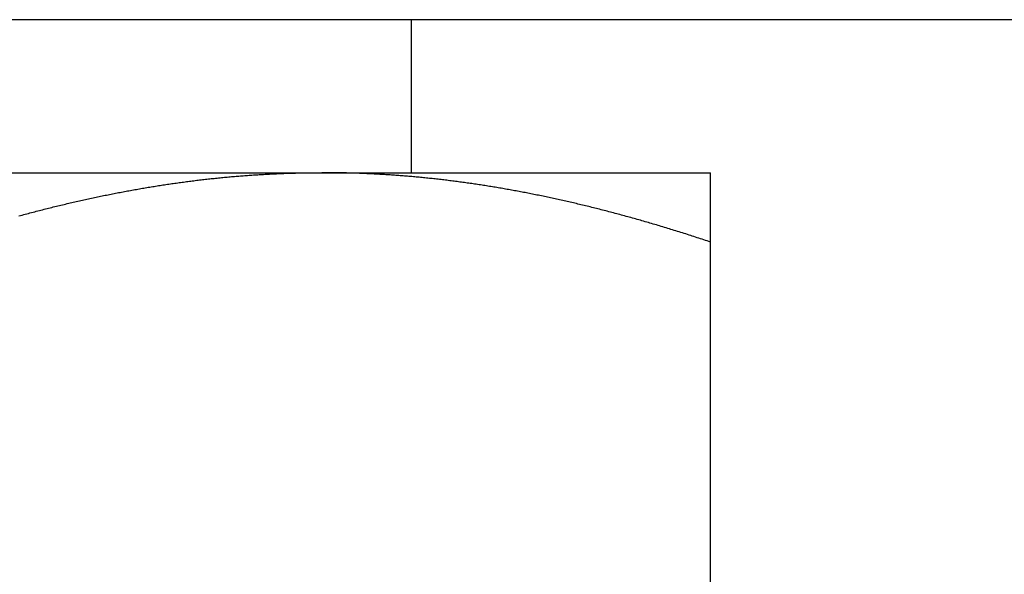
# Model space of a CAD drawing. Units: inches. Extents: x 16 to 566, y -159 to 579.
# Drawn here: x 470 to 470, y 353 to 353 of the extents above; entities that cross this region are included whole.
import ezdxf

# ---------------------------------------------------------------- set-up
doc = ezdxf.new("R2010")
doc.units = ezdxf.units.IN
doc.header["$LTSCALE"] = 0.5
doc.header["$MEASUREMENT"] = 0
doc.layers.add('RD-HARDWARE', color=1, linetype='Continuous')

# ---------------------------------------------------------------- blocks, each defined once
blk = doc.blocks.new('norm.wheel2')
at = {"layer": 'RD-HARDWARE'}
for p, q in [((390.6213, 361.45853), (392.01342, 361.45853)), ((391.47484, 361.40813), (391.47484, 361.45853)), ((391.06145, 361.40813), (391.57326, 361.40813)), ((391.40991, 361.40626), (391.41039, 361.40631)), ((391.41039, 361.40631), (391.41087, 361.40636)), ((391.41087, 361.40636), (391.41135, 361.40641)), ((391.41135, 361.40641), (391.41183, 361.40646)), ((391.41183, 361.40646), (391.41231, 361.4065)), ((391.41231, 361.4065), (391.41278, 361.40655)), ((391.41278, 361.40655), (391.41326, 361.4066)), ((391.41326, 361.4066), (391.41374, 361.40664)), ((391.41374, 361.40664), (391.41422, 361.40669)), ((391.41422, 361.40669), (391.4147, 361.40673)), ((391.4147, 361.40673), (391.41517, 361.40677)), ((391.41517, 361.40677), (391.41565, 361.40682)), ((391.41565, 361.40682), (391.41613, 361.40686)), ((391.41613, 361.40686), (391.41661, 361.4069)), ((391.41661, 361.4069), (391.41709, 361.40694)), ((391.41709, 361.40694), (391.41756, 361.40698)), ((391.41756, 361.40698), (391.41804, 361.40702)), ((391.41804, 361.40702), (391.41852, 361.40706)), ((391.41852, 361.40706), (391.419, 361.40709)), ((391.419, 361.40709), (391.41947, 361.40713)), ((391.41947, 361.40713), (391.41995, 361.40717)), ((391.41995, 361.40717), (391.42043, 361.4072)), ((391.42043, 361.4072), (391.42091, 361.40724)), ((391.42091, 361.40724), (391.42138, 361.40727)), ((391.42138, 361.40727), (391.42186, 361.40731)), ((391.42186, 361.40731), (391.42234, 361.40734)), ((391.42234, 361.40734), (391.42282, 361.40737)), ((391.42282, 361.40737), (391.42329, 361.40741)), ((391.42329, 361.40741), (391.42377, 361.40744)), ((391.42377, 361.40744), (391.42425, 361.40747)), ((391.42425, 361.40747), (391.42473, 361.4075)), ((391.42473, 361.4075), (391.4252, 361.40753)), ((391.4252, 361.40753), (391.42568, 361.40755)), ((391.42568, 361.40755), (391.42616, 361.40758)), ((391.42616, 361.40758), (391.42664, 361.40761)), ((391.42664, 361.40761), (391.42712, 361.40764)), ((391.42712, 361.40764), (391.42759, 361.40766)), ((391.42759, 361.40766), (391.42807, 361.40769)), ((391.42807, 361.40769), (391.42855, 361.40771)), ((391.42855, 361.40771), (391.42903, 361.40773)), ((391.42903, 361.40773), (391.4295, 361.40776)), ((391.4295, 361.40776), (391.42998, 361.40778)), ((391.42998, 361.40778), (391.43046, 361.4078)), ((391.43046, 361.4078), (391.43094, 361.40782)), ((391.43094, 361.40782), (391.43141, 361.40784)), ((391.43141, 361.40784), (391.43189, 361.40786)), ((391.43189, 361.40786), (391.43237, 361.40788)), ((391.43237, 361.40788), (391.43285, 361.4079)), ((391.43285, 361.4079), (391.43333, 361.40792)), ((391.43333, 361.40792), (391.43381, 361.40793)), ((391.43381, 361.40793), (391.43428, 361.40795)), ((391.43428, 361.40795), (391.43476, 361.40797)), ((391.43476, 361.40797), (391.43524, 361.40798)), ((391.43524, 361.40798), (391.43572, 361.40799)), ((391.43572, 361.40799), (391.4362, 361.40801)), ((391.4362, 361.40801), (391.43668, 361.40802)), ((391.43668, 361.40802), (391.43715, 361.40803)), ((391.43715, 361.40803), (391.43763, 361.40804)), ((391.43763, 361.40804), (391.43811, 361.40805)), ((391.43811, 361.40805), (391.43859, 361.40806)), ((391.43859, 361.40806), (391.43907, 361.40807)), ((391.43907, 361.40807), (391.43955, 361.40808)), ((391.43955, 361.40808), (391.44003, 361.40809)), ((391.44003, 361.40809), (391.44051, 361.4081)), ((391.44051, 361.4081), (391.44099, 361.4081)), ((391.44099, 361.4081), (391.44147, 361.40811)), ((391.44147, 361.40811), (391.44195, 361.40812)), ((391.44195, 361.40812), (391.44243, 361.40812)), ((391.44243, 361.40812), (391.44291, 361.40812)), ((391.44291, 361.40812), (391.44339, 361.40813)), ((391.44339, 361.40813), (391.44387, 361.40813)), ((391.44387, 361.40813), (391.44435, 361.40813)), ((391.44435, 361.40813), (391.44483, 361.40813)), ((391.44483, 361.40813), (391.44531, 361.40813)), ((391.44579, 361.40813), (391.44531, 361.40813)), ((391.44627, 361.40813), (391.44579, 361.40813)), ((391.44675, 361.40813), (391.44627, 361.40813)), ((391.44723, 361.40813), (391.44675, 361.40813)), ((391.44771, 361.40812), (391.44723, 361.40813)), ((391.44819, 361.40812), (391.44771, 361.40812)), ((391.44867, 361.40812), (391.44819, 361.40812)), ((391.44915, 361.40811), (391.44867, 361.40812)), ((391.44963, 361.4081), (391.44915, 361.40811)), ((391.45011, 361.4081), (391.44963, 361.4081)), ((391.45059, 361.40809), (391.45011, 361.4081)), ((391.45107, 361.40808), (391.45059, 361.40809)), ((391.45155, 361.40807), (391.45107, 361.40808)), ((391.45203, 361.40806), (391.45155, 361.40807)), ((391.45251, 361.40805), (391.45203, 361.40806)), ((391.45299, 361.40804), (391.45251, 361.40805)), ((391.45347, 361.40803), (391.45299, 361.40804)), ((391.45395, 361.40802), (391.45347, 361.40803)), ((391.45443, 361.40801), (391.45395, 361.40802)), ((391.4549, 361.40799), (391.45443, 361.40801)), ((391.45538, 361.40798), (391.4549, 361.40799)), ((391.45586, 361.40797), (391.45538, 361.40798)), ((391.45634, 361.40795), (391.45586, 361.40797)), ((391.45682, 361.40793), (391.45634, 361.40795)), ((391.4573, 361.40792), (391.45682, 361.40793)), ((391.45777, 361.4079), (391.4573, 361.40792)), ((391.45825, 361.40788), (391.45777, 361.4079)), ((391.45873, 361.40786), (391.45825, 361.40788)), ((391.45921, 361.40784), (391.45873, 361.40786)), ((391.45969, 361.40782), (391.45921, 361.40784)), ((391.46016, 361.4078), (391.45969, 361.40782)), ((391.46064, 361.40778), (391.46016, 361.4078)), ((391.46112, 361.40776), (391.46064, 361.40778)), ((391.4616, 361.40773), (391.46112, 361.40776)), ((391.46207, 361.40771), (391.4616, 361.40773)), ((391.46255, 361.40769), (391.46207, 361.40771)), ((391.46303, 361.40766), (391.46255, 361.40769)), ((391.46351, 361.40764), (391.46303, 361.40766)), ((391.46399, 361.40761), (391.46351, 361.40764)), ((391.46446, 361.40758), (391.46399, 361.40761)), ((391.46494, 361.40755), (391.46446, 361.40758)), ((391.46542, 361.40753), (391.46494, 361.40755)), ((391.4659, 361.4075), (391.46542, 361.40753)), ((391.46637, 361.40747), (391.4659, 361.4075)), ((391.46685, 361.40744), (391.46637, 361.40747)), ((391.46733, 361.40741), (391.46685, 361.40744)), ((391.46781, 361.40737), (391.46733, 361.40741)), ((391.46828, 361.40734), (391.46781, 361.40737)), ((391.46876, 361.40731), (391.46828, 361.40734)), ((391.46924, 361.40727), (391.46876, 361.40731)), ((391.46972, 361.40724), (391.46924, 361.40727)), ((391.47019, 361.4072), (391.46972, 361.40724)), ((391.47067, 361.40717), (391.47019, 361.4072)), ((391.47115, 361.40713), (391.47067, 361.40717)), ((391.47163, 361.40709), (391.47115, 361.40713)), ((391.4721, 361.40706), (391.47163, 361.40709)), ((391.47258, 361.40702), (391.4721, 361.40706)), ((391.47306, 361.40698), (391.47258, 361.40702)), ((391.47354, 361.40694), (391.47306, 361.40698)), ((391.47401, 361.4069), (391.47354, 361.40694)), ((391.47449, 361.40686), (391.47401, 361.4069)), ((391.47497, 361.40682), (391.47449, 361.40686)), ((391.47545, 361.40677), (391.47497, 361.40682)), ((391.47593, 361.40673), (391.47545, 361.40677)), ((391.4764, 361.40669), (391.47593, 361.40673)), ((391.47688, 361.40664), (391.4764, 361.40669)), ((391.47736, 361.4066), (391.47688, 361.40664)), ((391.47784, 361.40655), (391.47736, 361.4066)), ((391.47832, 361.4065), (391.47784, 361.40655)), ((391.4788, 361.40646), (391.47832, 361.4065)), ((391.47927, 361.40641), (391.4788, 361.40646)), ((391.47975, 361.40636), (391.47927, 361.40641)), ((391.48023, 361.40631), (391.47975, 361.40636)), ((391.48071, 361.40626), (391.48023, 361.40631)), ((391.57326, 361.40812), (391.57326, 361.40813)), ((391.57326, 361.40813), (391.57326, 361.40813)), ((391.57326, 361.40813), (391.57326, 361.40813)), ((391.57326, 361.40813), (391.57326, 361.40813)), ((391.57326, 361.40811), (391.57326, 361.40812)), ((391.57326, 361.40812), (391.57326, 361.40812)), ((391.57326, 361.40812), (391.57326, 361.40812)), ((391.57326, 361.4081), (391.57326, 361.40811)), ((391.57326, 361.40809), (391.57326, 361.4081)), ((391.57326, 361.4081), (391.57326, 361.4081)), ((391.57326, 361.40808), (391.57326, 361.40809)), ((391.57326, 361.40807), (391.57326, 361.40808)), ((391.57326, 361.40806), (391.57326, 361.40807)), ((391.57326, 361.40805), (391.57326, 361.40806)), ((391.57326, 361.40804), (391.57326, 361.40805)), ((391.57326, 361.40803), (391.57326, 361.40804)), ((391.57326, 361.40802), (391.57326, 361.40803)), ((391.57326, 361.40801), (391.57326, 361.40802)), ((391.57326, 361.40799), (391.57326, 361.40801)), ((391.57326, 361.40798), (391.57326, 361.40799)), ((391.57326, 361.40797), (391.57326, 361.40798)), ((391.57326, 361.40795), (391.57326, 361.40797)), ((391.57326, 361.40793), (391.57326, 361.40795)), ((391.57326, 361.40792), (391.57326, 361.40793)), ((391.57326, 361.4079), (391.57326, 361.40792)), ((391.57326, 361.40788), (391.57326, 361.4079)), ((391.57326, 361.40786), (391.57326, 361.40788)), ((391.57326, 361.40784), (391.57326, 361.40786)), ((391.57326, 361.40782), (391.57326, 361.40784)), ((391.57326, 361.4078), (391.57326, 361.40782)), ((391.57326, 361.40778), (391.57326, 361.4078)), ((391.57326, 361.40776), (391.57326, 361.40778)), ((391.57326, 361.40773), (391.57326, 361.40776)), ((391.57326, 361.40771), (391.57326, 361.40773)), ((391.57326, 361.40769), (391.57326, 361.40771)), ((391.57326, 361.40766), (391.57326, 361.40769)), ((391.57326, 361.40764), (391.57326, 361.40766)), ((391.57326, 361.40761), (391.57326, 361.40764)), ((391.57326, 361.40758), (391.57326, 361.40761)), ((391.57326, 361.40755), (391.57326, 361.40758)), ((391.57326, 361.40753), (391.57326, 361.40755)), ((391.57326, 361.4075), (391.57326, 361.40753)), ((391.57326, 361.40747), (391.57326, 361.4075)), ((391.57326, 361.40744), (391.57326, 361.40747)), ((391.57326, 361.40741), (391.57326, 361.40744)), ((391.57326, 361.40737), (391.57326, 361.40741)), ((391.57326, 361.40734), (391.57326, 361.40737)), ((391.57326, 361.40731), (391.57326, 361.40734)), ((391.57326, 361.40727), (391.57326, 361.40731)), ((391.57326, 361.40724), (391.57326, 361.40727)), ((391.57326, 361.4072), (391.57326, 361.40724)), ((391.57326, 361.40717), (391.57326, 361.4072)), ((391.57326, 361.40713), (391.57326, 361.40717)), ((391.57326, 361.40709), (391.57326, 361.40713)), ((391.57326, 361.40706), (391.57326, 361.40709)), ((391.57326, 361.40702), (391.57326, 361.40706)), ((391.57326, 361.40698), (391.57326, 361.40702)), ((391.57326, 361.40694), (391.57326, 361.40698)), ((391.57326, 361.4069), (391.57326, 361.40694)), ((391.57326, 361.40686), (391.57326, 361.4069)), ((391.57326, 361.40682), (391.57326, 361.40686)), ((391.57326, 361.40677), (391.57326, 361.40682)), ((391.57326, 361.40673), (391.57326, 361.40677)), ((391.57326, 361.40669), (391.57326, 361.40673)), ((391.57326, 361.40664), (391.57326, 361.40669)), ((391.57326, 361.4066), (391.57326, 361.40664)), ((391.57326, 361.40655), (391.57326, 361.4066)), ((391.57326, 361.4065), (391.57326, 361.40655)), ((391.57326, 361.40646), (391.57326, 361.4065)), ((391.57326, 361.40641), (391.57326, 361.40646)), ((391.57326, 361.40636), (391.57326, 361.40641)), ((391.57326, 361.40631), (391.57326, 361.40636)), ((391.57326, 361.40626), (391.57326, 361.40631)), ((391.38628, 361.40298), (391.38676, 361.40306)), ((391.38676, 361.40306), (391.38725, 361.40315)), ((391.38725, 361.40315), (391.38774, 361.40323)), ((391.38774, 361.40323), (391.38822, 361.40331)), ((391.38822, 361.40331), (391.38871, 361.40339)), ((391.38871, 361.40339), (391.38919, 361.40347)), ((391.38919, 361.40347), (391.38968, 361.40355)), ((391.38968, 361.40355), (391.39017, 361.40363)), ((391.39017, 361.40363), (391.39065, 361.40371)), ((391.39065, 361.40371), (391.39114, 361.40378)), ((391.39114, 361.40378), (391.39162, 361.40386)), ((391.39162, 361.40386), (391.39211, 361.40393)), ((391.39211, 361.40393), (391.39259, 361.40401)), ((391.39259, 361.40401), (391.39307, 361.40408)), ((391.39307, 361.40408), (391.39356, 361.40416)), ((391.39356, 361.40416), (391.39404, 361.40423)), ((391.39404, 361.40423), (391.39453, 361.4043)), ((391.39453, 361.4043), (391.39501, 361.40437)), ((391.39501, 361.40437), (391.39549, 361.40445)), ((391.39549, 361.40445), (391.39597, 361.40452)), ((391.39597, 361.40452), (391.39646, 361.40459)), ((391.39646, 361.40459), (391.39694, 361.40465)), ((391.39694, 361.40465), (391.39742, 361.40472)), ((391.39742, 361.40472), (391.3979, 361.40479)), ((391.3979, 361.40479), (391.39839, 361.40486)), ((391.39839, 361.40486), (391.39887, 361.40492)), ((391.39887, 361.40492), (391.39935, 361.40499)), ((391.39935, 361.40499), (391.39983, 361.40505)), ((391.39983, 361.40505), (391.40031, 361.40512)), ((391.40031, 361.40512), (391.40079, 361.40518)), ((391.40079, 361.40518), (391.40128, 361.40524)), ((391.40128, 361.40524), (391.40176, 361.40531)), ((391.40176, 361.40531), (391.40224, 361.40537)), ((391.40224, 361.40537), (391.40272, 361.40543)), ((391.40272, 361.40543), (391.4032, 361.40549)), ((391.4032, 361.40549), (391.40368, 361.40555)), ((391.40368, 361.40555), (391.40416, 361.40561)), ((391.40416, 361.40561), (391.40464, 361.40567)), ((391.40464, 361.40567), (391.40512, 361.40572)), ((391.40512, 361.40572), (391.4056, 361.40578)), ((391.4056, 361.40578), (391.40608, 361.40584)), ((391.40608, 361.40584), (391.40656, 361.40589)), ((391.40656, 361.40589), (391.40704, 361.40595)), ((391.40704, 361.40595), (391.40752, 361.406)), ((391.40752, 361.406), (391.408, 361.40605)), ((391.408, 361.40605), (391.40848, 361.40611)), ((391.40848, 361.40611), (391.40895, 361.40616)), ((391.40895, 361.40616), (391.40943, 361.40621)), ((391.40943, 361.40621), (391.40991, 361.40626)), ((391.48119, 361.40621), (391.48071, 361.40626)), ((391.48167, 361.40616), (391.48119, 361.40621)), ((391.48215, 361.40611), (391.48167, 361.40616)), ((391.48263, 361.40605), (391.48215, 361.40611)), ((391.48311, 361.406), (391.48263, 361.40605)), ((391.48359, 361.40595), (391.48311, 361.406)), ((391.48406, 361.40589), (391.48359, 361.40595)), ((391.48454, 361.40584), (391.48406, 361.40589)), ((391.48502, 361.40578), (391.48454, 361.40584)), ((391.4855, 361.40572), (391.48502, 361.40578)), ((391.48598, 361.40567), (391.4855, 361.40572)), ((391.48646, 361.40561), (391.48598, 361.40567)), ((391.48694, 361.40555), (391.48646, 361.40561)), ((391.48742, 361.40549), (391.48694, 361.40555)), ((391.48791, 361.40543), (391.48742, 361.40549)), ((391.48839, 361.40537), (391.48791, 361.40543)), ((391.48887, 361.40531), (391.48839, 361.40537)), ((391.48935, 361.40524), (391.48887, 361.40531)), ((391.48983, 361.40518), (391.48935, 361.40524)), ((391.49031, 361.40512), (391.48983, 361.40518)), ((391.49079, 361.40505), (391.49031, 361.40512)), ((391.49127, 361.40499), (391.49079, 361.40505)), ((391.49175, 361.40492), (391.49127, 361.40499)), ((391.49224, 361.40486), (391.49175, 361.40492)), ((391.49272, 361.40479), (391.49224, 361.40486)), ((391.4932, 361.40472), (391.49272, 361.40479)), ((391.49368, 361.40465), (391.4932, 361.40472)), ((391.49417, 361.40459), (391.49368, 361.40465)), ((391.49465, 361.40452), (391.49417, 361.40459)), ((391.49513, 361.40445), (391.49465, 361.40452)), ((391.49561, 361.40437), (391.49513, 361.40445)), ((391.4961, 361.4043), (391.49561, 361.40437)), ((391.49658, 361.40423), (391.4961, 361.4043)), ((391.49707, 361.40416), (391.49658, 361.40423)), ((391.49755, 361.40408), (391.49707, 361.40416)), ((391.49803, 361.40401), (391.49755, 361.40408)), ((391.49852, 361.40393), (391.49803, 361.40401)), ((391.499, 361.40386), (391.49852, 361.40393)), ((391.49949, 361.40378), (391.499, 361.40386)), ((391.49997, 361.40371), (391.49949, 361.40378)), ((391.50046, 361.40363), (391.49997, 361.40371)), ((391.50094, 361.40355), (391.50046, 361.40363)), ((391.50143, 361.40347), (391.50094, 361.40355)), ((391.50191, 361.40339), (391.50143, 361.40347)), ((391.5024, 361.40331), (391.50191, 361.40339)), ((391.50289, 361.40323), (391.5024, 361.40331)), ((391.50337, 361.40315), (391.50289, 361.40323)), ((391.50386, 361.40306), (391.50337, 361.40315)), ((391.50435, 361.40298), (391.50386, 361.40306)), ((391.57326, 361.40621), (391.57326, 361.40626)), ((391.57326, 361.40616), (391.57326, 361.40621)), ((391.57326, 361.40611), (391.57326, 361.40616)), ((391.57326, 361.40605), (391.57326, 361.40611)), ((391.57326, 361.406), (391.57326, 361.40605)), ((391.57326, 361.40595), (391.57326, 361.406)), ((391.57326, 361.40589), (391.57326, 361.40595)), ((391.57326, 361.40584), (391.57326, 361.40589)), ((391.57326, 361.40578), (391.57326, 361.40584)), ((391.57326, 361.40572), (391.57326, 361.40578)), ((391.57326, 361.40567), (391.57326, 361.40572)), ((391.57326, 361.40561), (391.57326, 361.40567)), ((391.57326, 361.40555), (391.57326, 361.40561)), ((391.57326, 361.40549), (391.57326, 361.40555)), ((391.57326, 361.40543), (391.57326, 361.40549)), ((391.57326, 361.40537), (391.57326, 361.40543)), ((391.57326, 361.40531), (391.57326, 361.40537)), ((391.57326, 361.40524), (391.57326, 361.40531)), ((391.57326, 361.40518), (391.57326, 361.40524)), ((391.57326, 361.40512), (391.57326, 361.40518)), ((391.57326, 361.40505), (391.57326, 361.40512)), ((391.57326, 361.40499), (391.57326, 361.40505)), ((391.57326, 361.40492), (391.57326, 361.40499)), ((391.57326, 361.40486), (391.57326, 361.40492)), ((391.57326, 361.40479), (391.57326, 361.40486)), ((391.57326, 361.40472), (391.57326, 361.40479)), ((391.57326, 361.40465), (391.57326, 361.40472)), ((391.57326, 361.40459), (391.57326, 361.40465)), ((391.57326, 361.40452), (391.57326, 361.40459)), ((391.57326, 361.40445), (391.57326, 361.40452)), ((391.57326, 361.40437), (391.57326, 361.40445)), ((391.57326, 361.4043), (391.57326, 361.40437)), ((391.57326, 361.40423), (391.57326, 361.4043)), ((391.57326, 361.40416), (391.57326, 361.40423)), ((391.57326, 361.40408), (391.57326, 361.40416)), ((391.57326, 361.40401), (391.57326, 361.40408)), ((391.57326, 361.40393), (391.57326, 361.40401)), ((391.57326, 361.40386), (391.57326, 361.40393)), ((391.57326, 361.40378), (391.57326, 361.40386)), ((391.57326, 361.40371), (391.57326, 361.40378)), ((391.57326, 361.40363), (391.57326, 361.40371)), ((391.57326, 361.40355), (391.57326, 361.40363)), ((391.57326, 361.40347), (391.57326, 361.40355)), ((391.57326, 361.40339), (391.57326, 361.40347)), ((391.57326, 361.40331), (391.57326, 361.40339)), ((391.57326, 361.40323), (391.57326, 361.40331)), ((391.57326, 361.40315), (391.57326, 361.40323)), ((391.57326, 361.40306), (391.57326, 361.40315)), ((391.57326, 361.40298), (391.57326, 361.40306)), ((391.36954, 361.39974), (391.37004, 361.39984)), ((391.37004, 361.39984), (391.37054, 361.39995)), ((391.37054, 361.39995), (391.37104, 361.40006)), ((391.37104, 361.40006), (391.37153, 361.40016)), ((391.37153, 361.40016), (391.37203, 361.40026)), ((391.37203, 361.40026), (391.37252, 361.40037)), ((391.37252, 361.40037), (391.37302, 361.40047)), ((391.37302, 361.40047), (391.37351, 361.40057)), ((391.37351, 361.40057), (391.37401, 361.40067)), ((391.37401, 361.40067), (391.3745, 361.40077)), ((391.3745, 361.40077), (391.375, 361.40087)), ((391.375, 361.40087), (391.37549, 361.40097)), ((391.37549, 361.40097), (391.37598, 361.40107)), ((391.37598, 361.40107), (391.37648, 361.40117)), ((391.37648, 361.40117), (391.37697, 361.40127)), ((391.37697, 361.40127), (391.37746, 361.40136)), ((391.37746, 361.40136), (391.37795, 361.40146)), ((391.37795, 361.40146), (391.37845, 361.40155)), ((391.37845, 361.40155), (391.37894, 361.40165)), ((391.37894, 361.40165), (391.37943, 361.40174)), ((391.37943, 361.40174), (391.37992, 361.40184)), ((391.37992, 361.40184), (391.38041, 361.40193)), ((391.38041, 361.40193), (391.3809, 361.40202)), ((391.3809, 361.40202), (391.38139, 361.40211)), ((391.38139, 361.40211), (391.38188, 361.4022)), ((391.38188, 361.4022), (391.38237, 361.40229)), ((391.38237, 361.40229), (391.38286, 361.40238)), ((391.38286, 361.40238), (391.38335, 361.40247)), ((391.38335, 361.40247), (391.38384, 361.40255)), ((391.38384, 361.40255), (391.38433, 361.40264)), ((391.38433, 361.40264), (391.38481, 361.40273)), ((391.38481, 361.40273), (391.3853, 361.40281)), ((391.3853, 361.40281), (391.38579, 361.4029)), ((391.38579, 361.4029), (391.38628, 361.40298)), ((391.50483, 361.4029), (391.50435, 361.40298)), ((391.50532, 361.40281), (391.50483, 361.4029)), ((391.50581, 361.40273), (391.50532, 361.40281)), ((391.5063, 361.40264), (391.50581, 361.40273)), ((391.50679, 361.40255), (391.5063, 361.40264)), ((391.50727, 361.40247), (391.50679, 361.40255)), ((391.50776, 361.40238), (391.50727, 361.40247)), ((391.50825, 361.40229), (391.50776, 361.40238)), ((391.50874, 361.4022), (391.50825, 361.40229)), ((391.50923, 361.40211), (391.50874, 361.4022)), ((391.50972, 361.40202), (391.50923, 361.40211)), ((391.51021, 361.40193), (391.50972, 361.40202)), ((391.5107, 361.40184), (391.51021, 361.40193)), ((391.51119, 361.40174), (391.5107, 361.40184)), ((391.51169, 361.40165), (391.51119, 361.40174)), ((391.51218, 361.40155), (391.51169, 361.40165)), ((391.51267, 361.40146), (391.51218, 361.40155)), ((391.51316, 361.40136), (391.51267, 361.40146)), ((391.51365, 361.40127), (391.51316, 361.40136)), ((391.51415, 361.40117), (391.51365, 361.40127)), ((391.51464, 361.40107), (391.51415, 361.40117)), ((391.51513, 361.40097), (391.51464, 361.40107)), ((391.51563, 361.40087), (391.51513, 361.40097)), ((391.51612, 361.40077), (391.51563, 361.40087)), ((391.51661, 361.40067), (391.51612, 361.40077)), ((391.51711, 361.40057), (391.51661, 361.40067)), ((391.5176, 361.40047), (391.51711, 361.40057)), ((391.5181, 361.40037), (391.5176, 361.40047)), ((391.5186, 361.40026), (391.5181, 361.40037)), ((391.51909, 361.40016), (391.5186, 361.40026)), ((391.51959, 361.40006), (391.51909, 361.40016)), ((391.52008, 361.39995), (391.51959, 361.40006)), ((391.52058, 361.39984), (391.52008, 361.39995)), ((391.52108, 361.39974), (391.52058, 361.39984)), ((391.57326, 361.4029), (391.57326, 361.40298)), ((391.57326, 361.40281), (391.57326, 361.4029)), ((391.57326, 361.40273), (391.57326, 361.40281)), ((391.57326, 361.40264), (391.57326, 361.40273)), ((391.57326, 361.40255), (391.57326, 361.40264)), ((391.57326, 361.40247), (391.57326, 361.40255)), ((391.57326, 361.40238), (391.57326, 361.40247)), ((391.57326, 361.40229), (391.57326, 361.40238)), ((391.57326, 361.4022), (391.57326, 361.40229)), ((391.57326, 361.40211), (391.57326, 361.4022)), ((391.57326, 361.40202), (391.57326, 361.40211)), ((391.57326, 361.40193), (391.57326, 361.40202)), ((391.57326, 361.40184), (391.57326, 361.40193)), ((391.57326, 361.40174), (391.57326, 361.40184)), ((391.57326, 361.40165), (391.57326, 361.40174)), ((391.57326, 361.40155), (391.57326, 361.40165)), ((391.57326, 361.40146), (391.57326, 361.40155)), ((391.57326, 361.40136), (391.57326, 361.40146)), ((391.57326, 361.40127), (391.57326, 361.40136)), ((391.57326, 361.40117), (391.57326, 361.40127)), ((391.57326, 361.40107), (391.57326, 361.40117)), ((391.57326, 361.40097), (391.57326, 361.40107)), ((391.57326, 361.40087), (391.57326, 361.40097)), ((391.57326, 361.40077), (391.57326, 361.40087)), ((391.57326, 361.40067), (391.57326, 361.40077)), ((391.57326, 361.40057), (391.57326, 361.40067)), ((391.57326, 361.40047), (391.57326, 361.40057)), ((391.57326, 361.40037), (391.57326, 361.40047)), ((391.57326, 361.40026), (391.57326, 361.40037)), ((391.57326, 361.40016), (391.57326, 361.40026)), ((391.57326, 361.40006), (391.57326, 361.40016)), ((391.57326, 361.39995), (391.57326, 361.40006)), ((391.57326, 361.39984), (391.57326, 361.39995)), ((391.57326, 361.39974), (391.57326, 361.39984)), ((391.35545, 361.39645), (391.35596, 361.39658)), ((391.35596, 361.39658), (391.35647, 361.3967)), ((391.35647, 361.3967), (391.35698, 361.39683)), ((391.35698, 361.39683), (391.35749, 361.39695)), ((391.35749, 361.39695), (391.35799, 361.39708)), ((391.35799, 361.39708), (391.3585, 361.3972)), ((391.3585, 361.3972), (391.35901, 361.39733)), ((391.35901, 361.39733), (391.35951, 361.39745)), ((391.35951, 361.39745), (391.36002, 361.39757)), ((391.36002, 361.39757), (391.36052, 361.39769)), ((391.36052, 361.39769), (391.36103, 361.39781)), ((391.36103, 361.39781), (391.36153, 361.39793)), ((391.36153, 361.39793), (391.36204, 361.39805)), ((391.36204, 361.39805), (391.36254, 361.39816)), ((391.36254, 361.39816), (391.36304, 361.39828)), ((391.36304, 361.39828), (391.36355, 361.3984)), ((391.36355, 361.3984), (391.36405, 361.39851)), ((391.36405, 361.39851), (391.36455, 361.39863)), ((391.36455, 361.39863), (391.36505, 361.39874)), ((391.36505, 361.39874), (391.36555, 361.39886)), ((391.36555, 361.39886), (391.36605, 361.39897)), ((391.36605, 361.39897), (391.36655, 361.39908)), ((391.36655, 361.39908), (391.36705, 361.39919)), ((391.36705, 361.39919), (391.36755, 361.3993)), ((391.36755, 361.3993), (391.36805, 361.39941)), ((391.36805, 361.39941), (391.36855, 361.39952)), ((391.36855, 361.39952), (391.36905, 361.39963)), ((391.36905, 361.39963), (391.36954, 361.39974)), ((391.52158, 361.39963), (391.52108, 361.39974)), ((391.52207, 361.39952), (391.52158, 361.39963)), ((391.52257, 361.39941), (391.52207, 361.39952)), ((391.52307, 361.3993), (391.52257, 361.39941)), ((391.52357, 361.39919), (391.52307, 361.3993)), ((391.52407, 361.39908), (391.52357, 361.39919)), ((391.52457, 361.39897), (391.52407, 361.39908)), ((391.52507, 361.39886), (391.52457, 361.39897)), ((391.52557, 361.39874), (391.52507, 361.39886)), ((391.52607, 361.39863), (391.52557, 361.39874)), ((391.52658, 361.39851), (391.52607, 361.39863)), ((391.52708, 361.3984), (391.52658, 361.39851)), ((391.52758, 361.39828), (391.52708, 361.3984)), ((391.52808, 361.39816), (391.52758, 361.39828)), ((391.52859, 361.39805), (391.52808, 361.39816)), ((391.52909, 361.39793), (391.52859, 361.39805)), ((391.52959, 361.39781), (391.52909, 361.39793)), ((391.5301, 361.39769), (391.52959, 361.39781)), ((391.5306, 361.39757), (391.5301, 361.39769)), ((391.53111, 361.39745), (391.5306, 361.39757)), ((391.53162, 361.39733), (391.53111, 361.39745)), ((391.53212, 361.3972), (391.53162, 361.39733)), ((391.53263, 361.39708), (391.53212, 361.3972)), ((391.53314, 361.39695), (391.53263, 361.39708)), ((391.53364, 361.39683), (391.53314, 361.39695)), ((391.53415, 361.3967), (391.53364, 361.39683)), ((391.53466, 361.39658), (391.53415, 361.3967)), ((391.53517, 361.39645), (391.53466, 361.39658)), ((391.57326, 361.39963), (391.57326, 361.39974)), ((391.57326, 361.39952), (391.57326, 361.39963)), ((391.57326, 361.39941), (391.57326, 361.39952)), ((391.57326, 361.3993), (391.57326, 361.39941)), ((391.57326, 361.39919), (391.57326, 361.3993)), ((391.57326, 361.39908), (391.57326, 361.39919)), ((391.57326, 361.39897), (391.57326, 361.39908)), ((391.57326, 361.39886), (391.57326, 361.39897)), ((391.57326, 361.39874), (391.57326, 361.39886)), ((391.57326, 361.39863), (391.57326, 361.39874)), ((391.57326, 361.39851), (391.57326, 361.39863)), ((391.57326, 361.3984), (391.57326, 361.39851)), ((391.57326, 361.39828), (391.57326, 361.3984)), ((391.57326, 361.39816), (391.57326, 361.39828)), ((391.57326, 361.39805), (391.57326, 361.39816)), ((391.57326, 361.39793), (391.57326, 361.39805)), ((391.57326, 361.39781), (391.57326, 361.39793)), ((391.57326, 361.39769), (391.57326, 361.39781)), ((391.57326, 361.39757), (391.57326, 361.39769)), ((391.57326, 361.39745), (391.57326, 361.39757)), ((391.57326, 361.39733), (391.57326, 361.39745)), ((391.57326, 361.3972), (391.57326, 361.39733)), ((391.57326, 361.39708), (391.57326, 361.3972)), ((391.57326, 361.39695), (391.57326, 361.39708)), ((391.57326, 361.39683), (391.57326, 361.39695)), ((391.57326, 361.3967), (391.57326, 361.39683)), ((391.57326, 361.39658), (391.57326, 361.3967)), ((391.57326, 361.39645), (391.57326, 361.39658)), ((391.34569, 361.39389), (391.34621, 361.39403)), ((391.34621, 361.39403), (391.34673, 361.39417)), ((391.34673, 361.39417), (391.34725, 361.39431)), ((391.34725, 361.39431), (391.34776, 361.39445)), ((391.34776, 361.39445), (391.34828, 361.39459)), ((391.34828, 361.39459), (391.34879, 361.39473)), ((391.34879, 361.39473), (391.34931, 361.39487)), ((391.34931, 361.39487), (391.34982, 361.395)), ((391.34982, 361.395), (391.35034, 361.39514)), ((391.35034, 361.39514), (391.35085, 361.39527)), ((391.35085, 361.39527), (391.35137, 361.39541)), ((391.35137, 361.39541), (391.35188, 361.39554)), ((391.35188, 361.39554), (391.35239, 361.39567)), ((391.35239, 361.39567), (391.3529, 361.3958)), ((391.3529, 361.3958), (391.35341, 361.39593)), ((391.35341, 361.39593), (391.35392, 361.39606)), ((391.35392, 361.39606), (391.35444, 361.39619)), ((391.35444, 361.39619), (391.35494, 361.39632)), ((391.35494, 361.39632), (391.35545, 361.39645)), ((391.53568, 361.39632), (391.53517, 361.39645)), ((391.53619, 361.39619), (391.53568, 361.39632)), ((391.5367, 361.39606), (391.53619, 361.39619)), ((391.53721, 361.39593), (391.5367, 361.39606)), ((391.53772, 361.3958), (391.53721, 361.39593)), ((391.53823, 361.39567), (391.53772, 361.3958)), ((391.53874, 361.39554), (391.53823, 361.39567)), ((391.53926, 361.39541), (391.53874, 361.39554)), ((391.53977, 361.39527), (391.53926, 361.39541)), ((391.54028, 361.39514), (391.53977, 361.39527)), ((391.5408, 361.395), (391.54028, 361.39514)), ((391.54131, 361.39487), (391.5408, 361.395)), ((391.54183, 361.39473), (391.54131, 361.39487)), ((391.54234, 361.39459), (391.54183, 361.39473)), ((391.54286, 361.39445), (391.54234, 361.39459)), ((391.54338, 361.39431), (391.54286, 361.39445)), ((391.54389, 361.39417), (391.54338, 361.39431)), ((391.54441, 361.39403), (391.54389, 361.39417)), ((391.54493, 361.39389), (391.54441, 361.39403)), ((391.54545, 361.39375), (391.54493, 361.39389)), ((391.54597, 361.39361), (391.54545, 361.39375)), ((391.54649, 361.39346), (391.54597, 361.39361)), ((391.54701, 361.39332), (391.54649, 361.39346)), ((391.54753, 361.39317), (391.54701, 361.39332)), ((391.57326, 361.39632), (391.57326, 361.39645)), ((391.57326, 361.39619), (391.57326, 361.39632)), ((391.57326, 361.39606), (391.57326, 361.39619)), ((391.57326, 361.39593), (391.57326, 361.39606)), ((391.57326, 361.3958), (391.57326, 361.39593)), ((391.57326, 361.39567), (391.57326, 361.3958)), ((391.57326, 361.39554), (391.57326, 361.39567)), ((391.57326, 361.39541), (391.57326, 361.39554)), ((391.57326, 361.39527), (391.57326, 361.39541)), ((391.57326, 361.39514), (391.57326, 361.39527)), ((391.57326, 361.395), (391.57326, 361.39514)), ((391.57326, 361.39487), (391.57326, 361.395)), ((391.57326, 361.39473), (391.57326, 361.39487)), ((391.57326, 361.39459), (391.57326, 361.39473)), ((391.57326, 361.39445), (391.57326, 361.39459)), ((391.57326, 361.39431), (391.57326, 361.39445)), ((391.57326, 361.39417), (391.57326, 361.39431)), ((391.57326, 361.39403), (391.57326, 361.39417)), ((391.57326, 361.39389), (391.57326, 361.39403)), ((391.57326, 361.39375), (391.57326, 361.39389)), ((391.57326, 361.39361), (391.57326, 361.39375)), ((391.57326, 361.39346), (391.57326, 361.39361)), ((391.57326, 361.39332), (391.57326, 361.39346)), ((391.57326, 361.39317), (391.57326, 361.39332)), ((391.54805, 361.39303), (391.54753, 361.39317)), ((391.54858, 361.39288), (391.54805, 361.39303)), ((391.5491, 361.39273), (391.54858, 361.39288)), ((391.54962, 361.39259), (391.5491, 361.39273)), ((391.55014, 361.39244), (391.54962, 361.39259)), ((391.55067, 361.39229), (391.55014, 361.39244)), ((391.55119, 361.39214), (391.55067, 361.39229)), ((391.55172, 361.39198), (391.55119, 361.39214)), ((391.55225, 361.39183), (391.55172, 361.39198)), ((391.55277, 361.39168), (391.55225, 361.39183)), ((391.5533, 361.39153), (391.55277, 361.39168)), ((391.55383, 361.39137), (391.5533, 361.39153)), ((391.55436, 361.39122), (391.55383, 361.39137)), ((391.55489, 361.39106), (391.55436, 361.39122)), ((391.55542, 361.3909), (391.55489, 361.39106)), ((391.55595, 361.39075), (391.55542, 361.3909)), ((391.55648, 361.39059), (391.55595, 361.39075)), ((391.55701, 361.39043), (391.55648, 361.39059)), ((391.55754, 361.39027), (391.55701, 361.39043)), ((391.55807, 361.39011), (391.55754, 361.39027)), ((391.55861, 361.38995), (391.55807, 361.39011)), ((391.57326, 361.39303), (391.57326, 361.39317)), ((391.57326, 361.39288), (391.57326, 361.39303)), ((391.57326, 361.39273), (391.57326, 361.39288)), ((391.57326, 361.39259), (391.57326, 361.39273)), ((391.57326, 361.39244), (391.57326, 361.39259)), ((391.57326, 361.39229), (391.57326, 361.39244)), ((391.57326, 361.39214), (391.57326, 361.39229)), ((391.57326, 361.39198), (391.57326, 361.39214)), ((391.57326, 361.39183), (391.57326, 361.39198)), ((391.57326, 361.39168), (391.57326, 361.39183)), ((391.57326, 361.39153), (391.57326, 361.39168)), ((391.57326, 361.39137), (391.57326, 361.39153)), ((391.57326, 361.39122), (391.57326, 361.39137)), ((391.57326, 361.39106), (391.57326, 361.39122)), ((391.57326, 361.3909), (391.57326, 361.39106)), ((391.57326, 361.39075), (391.57326, 361.3909)), ((391.57326, 361.39059), (391.57326, 361.39075)), ((391.57326, 361.39043), (391.57326, 361.39059)), ((391.57326, 361.39027), (391.57326, 361.39043)), ((391.57326, 361.39011), (391.57326, 361.39027)), ((391.57326, 361.38995), (391.57326, 361.39011)), ((391.55914, 361.38978), (391.55861, 361.38995)), ((391.55968, 361.38962), (391.55914, 361.38978)), ((391.56021, 361.38946), (391.55968, 361.38962)), ((391.56075, 361.38929), (391.56021, 361.38946)), ((391.56128, 361.38913), (391.56075, 361.38929)), ((391.56182, 361.38896), (391.56128, 361.38913)), ((391.56236, 361.38879), (391.56182, 361.38896)), ((391.5629, 361.38862), (391.56236, 361.38879)), ((391.56344, 361.38846), (391.5629, 361.38862)), ((391.56398, 361.38829), (391.56344, 361.38846)), ((391.56452, 361.38812), (391.56398, 361.38829)), ((391.56506, 361.38794), (391.56452, 361.38812)), ((391.5656, 361.38777), (391.56506, 361.38794)), ((391.56614, 361.3876), (391.5656, 361.38777)), ((391.56669, 361.38743), (391.56614, 361.3876)), ((391.56723, 361.38725), (391.56669, 361.38743)), ((391.56778, 361.38708), (391.56723, 361.38725)), ((391.56832, 361.3869), (391.56778, 361.38708)), ((391.56887, 361.38672), (391.56832, 361.3869)), ((391.57326, 361.38978), (391.57326, 361.38995)), ((391.57326, 361.38962), (391.57326, 361.38978)), ((391.57326, 361.38946), (391.57326, 361.38962)), ((391.57326, 361.38929), (391.57326, 361.38946)), ((391.57326, 361.38913), (391.57326, 361.38929)), ((391.57326, 361.38896), (391.57326, 361.38913)), ((391.57326, 361.38879), (391.57326, 361.38896)), ((391.57326, 361.38862), (391.57326, 361.38879)), ((391.57326, 361.38846), (391.57326, 361.38862)), ((391.57326, 361.38829), (391.57326, 361.38846)), ((391.57326, 361.38812), (391.57326, 361.38829)), ((391.57326, 361.38794), (391.57326, 361.38812)), ((391.57326, 361.38777), (391.57326, 361.38794)), ((391.57326, 361.3876), (391.57326, 361.38777)), ((391.57326, 361.38743), (391.57326, 361.3876)), ((391.57326, 361.38725), (391.57326, 361.38743)), ((391.57326, 361.38708), (391.57326, 361.38725)), ((391.57326, 361.3869), (391.57326, 361.38708)), ((391.57326, 361.38672), (391.57326, 361.3869)), ((391.56942, 361.38654), (391.56887, 361.38672)), ((391.56996, 361.38637), (391.56942, 361.38654)), ((391.57051, 361.38619), (391.56996, 361.38637)), ((391.57106, 361.38601), (391.57051, 361.38619)), ((391.57161, 361.38582), (391.57106, 361.38601)), ((391.57216, 361.38564), (391.57161, 361.38582)), ((391.57271, 361.38546), (391.57216, 361.38564)), ((391.57326, 361.38528), (391.57271, 361.38546)), ((391.57326, 361.38654), (391.57326, 361.38672)), ((391.57326, 361.38637), (391.57326, 361.38654)), ((391.57326, 361.38619), (391.57326, 361.38637)), ((391.57326, 361.38601), (391.57326, 361.38619)), ((391.57326, 361.38582), (391.57326, 361.38601)), ((391.57326, 361.38564), (391.57326, 361.38582)), ((391.57326, 361.38546), (391.57326, 361.38564)), ((391.57326, 361.38528), (391.57326, 361.38546)), ((391.57326, 361.16852), (391.57326, 361.38528))]:
    blk.add_line(p, q, dxfattribs=at)
blk = doc.blocks.new('*U44')
at = {"layer": 'RD-HARDWARE'}
blk.add_blockref('norm.wheel2', (78.80165, -8.72977), dxfattribs=at)

msp = doc.modelspace()

# ---------------------------------------------------------------- block references
at = {"layer": 'RD-HARDWARE'}
msp.add_blockref('*U44', (0, 0), dxfattribs=at)

doc.saveas('drawing.dxf')
